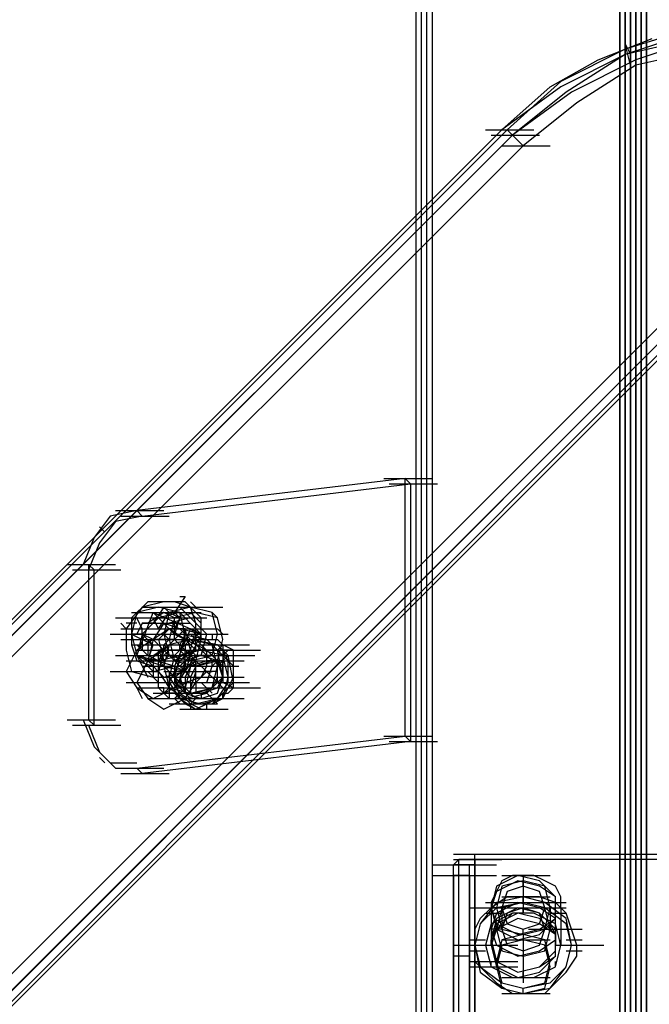
# Model space of a CAD drawing. Units: millimetres. Extents: x -2947 to 3049, y 61 to 5694.
# Drawn here: x -87 to 30, y 4370 to 4552 of the extents above; entities that cross this region are included whole.
import ezdxf

# ---------------------------------------------------------------- set-up
doc = ezdxf.new("R2010")
doc.units = ezdxf.units.MM
doc.header["$LTSCALE"] = 700
doc.layers.add('HAGS DIM', color=7, linetype='Continuous')
doc.layers.add('HAGS-PLAN', color=2, linetype='Continuous')
doc.styles.add('HAGS-DIM', font='txt.shx', dxfattribs={"height": 200})
doc.dimstyles.new('HAGS-DIM2', dxfattribs={"dimtxt": 200, "dimasz": 250, "dimexe": 200, "dimexo": 500, "dimgap": 50, "dimtad": 0, "dimdec": 1, "dimlfac": 0.001, "dimzin": 0, "dimdsep": 46, "dimtxsty": 'HAGS-DIM', "dimblk1": 'CLOSED', "dimblk2": 'CLOSED', "dimsah": 1, "dimcen": 2.5, "dimse1": 1, "dimse2": 1, "dimclrd": 2, "dimclre": 2, "dimclrt": 7, "dimadec": 0, "dimazin": 0, "dimtfac": 1, "dimtdec": 1, "dimtix": 1, "dimtmove": 0, "dimatfit": 3, "dimldrblk": 'CLOSED', "dimfxl": 1, "dimtolj": 1, "dimtzin": 0, "dimarcsym": 0})

# ---------------------------------------------------------------- blocks, each defined once
blk = doc.blocks.new('_CLOSED')
at = {"color": 0, "linetype": 'ByBlock'}
for p, q in [((-1, 0.16667), (0, 0)), ((-1, 0.16667), (-1, -0.16667)), ((0, 0), (-1, -0.16667)), ((0, 0), (-1, 0))]:
    blk.add_line(p, q, dxfattribs=at)
blk = doc.blocks.new('*D4')
at = {"layer": 'Defpoints', "color": 0, "transparency": 16777216}
for p in [(67.79, 5287.88), (-2947, 3048.02), (-2581.06, 2676.79)]:
    blk.add_point(p, dxfattribs=at)
at = {"layer": 'HAGS DIM', "color": 2, "lineweight": -2, "transparency": 16777216}
for p, q in [((-476.18, 5483.61), (-1598.53, 4377.26)), ((-2768.95, 3223.52), (-1954.62, 4026.25))]:
    blk.add_line(p, q, dxfattribs=at)
at = {"layer": 'HAGS DIM', "color": 2, "lineweight": -2, "transparency": 16777216, "xscale": 250, "yscale": 250, "zscale": 250}
for p, rotation in [((-298.14, 5659.11), 44.58864592338624), ((-2947, 3048.02), 224.5886459233862)]:
    blk.add_blockref('_CLOSED', p, dxfattribs=dict(at, rotation=rotation))
at = {"layer": 'HAGS DIM', "color": 7, "transparency": 16777216, "insert": (-1776.57, 4201.75), "char_height": 200, "attachment_point": 5, "rotation": 44.5886, "style": 'HAGS-DIM'}
blk.add_mtext('\\A1;3.7', dxfattribs=at)
blk = doc.blocks.new('*D5')
at = {"layer": 'Defpoints', "color": 0, "transparency": 16777216}
for p in [(0.29, 5268.05), (3048.56, 3082.86), (2624.51, 2656.72)]:
    blk.add_point(p, dxfattribs=at)
at = {"layer": 'HAGS DIM', "color": 2, "lineweight": -2, "transparency": 16777216}
for p, q in [((601.55, 5517.86), (1465.48, 4658.17)), ((2871.35, 3259.2), (1819.9, 4305.49))]:
    blk.add_line(p, q, dxfattribs=at)
at = {"layer": 'HAGS DIM', "color": 2, "lineweight": -2, "transparency": 16777216, "xscale": 250, "yscale": 250, "zscale": 250}
for p, rotation in [((424.34, 5694.2), 135.1410421566279), ((3048.56, 3082.86), 315.1410421566279)]:
    blk.add_blockref('_CLOSED', p, dxfattribs=dict(at, rotation=rotation))
at = {"layer": 'HAGS DIM', "color": 7, "transparency": 16777216, "insert": (1642.69, 4481.83), "char_height": 200, "attachment_point": 5, "rotation": 315.141, "style": 'HAGS-DIM'}
blk.add_mtext('\\A1;3.7', dxfattribs=at)

msp = doc.modelspace()

# ---------------------------------------------------------------- linework, layer by layer
at = {"layer": 'HAGS-PLAN'}
for p, q in [((27.05, 5179.82), (27.05, 2717.19)), ((27.05, 2717.19), (27.05, 5179.82)), ((27.05, 5179.82), (27.05, 2717.19)), ((27.05, 5179.82), (27.05, 2717.19)), ((24.08, 2717.19), (24.08, 5177.84)), ((25.07, 5177.84), (25.07, 2717.19)), ((25.07, 2717.19), (25.07, 5177.84)), ((26.06, 5178.83), (26.06, 2717.19)), ((26.06, 2717.19), (26.06, 5178.83)), ((28.04, 5178.83), (28.04, 2717.19)), ((28.04, 2717.19), (28.04, 5178.83)), ((29.04, 5177.84), (29.04, 2717.19)), ((29.04, 5177.84), (29.04, 2717.19)), ((29.04, 2717.19), (29.04, 5177.84)), ((24.08, 5176.85), (24.08, 2717.19)), ((24.08, 5176.85), (24.08, 2717.19)), ((24.08, 5176.85), (24.08, 2717.19)), ((24.08, 5176.85), (24.08, 2717.19)), ((24.08, 5176.85), (24.08, 2717.19)), ((29.04, 5176.85), (29.04, 2717.19)), ((-11.61, 5144.13), (-11.61, 2717.19)), ((-11.61, 5143.14), (-11.61, 2717.19)), ((-11.61, 5143.14), (-11.61, 2717.19)), ((-11.61, 5143.14), (-11.61, 2717.19)), ((-10.62, 5144.13), (-10.62, 2717.19)), ((-10.62, 5144.13), (-10.62, 2717.19)), ((-10.62, 5144.13), (-10.62, 2717.19)), ((-10.62, 5144.13), (-10.62, 2717.19)), ((-13.59, 5141.16), (-13.59, 2717.19)), ((-13.59, 5141.16), (-13.59, 2717.19)), ((-12.6, 5142.15), (-12.6, 2717.19)), ((-12.6, 5142.15), (-12.6, 2717.19)), ((37.96, 4550.28), (25.07, 4546.32)), ((20.11, 4544.34), (30.03, 4548.3)), ((36.97, 4549.29), (25.07, 4545.33)), ((37.96, 4548.3), (25.07, 4545.33)), ((38.95, 4548.3), (27.05, 4544.34)), ((25.07, 4546.32), (13.17, 4540.37)), ((26.06, 4543.34), (25.07, 4547.31)), ((25.07, 4547.31), (26.06, 4545.33)), ((39.94, 4546.32), (27.05, 4543.34)), ((25.07, 4545.33), (13.17, 4539.38)), ((25.07, 4545.33), (14.17, 4538.39)), ((11.19, 4539.38), (20.11, 4544.34)), ((27.05, 4544.34), (15.16, 4538.39)), ((27.05, 4543.34), (16.15, 4536.4)), ((13.17, 4539.38), (2.27, 4531.45)), ((2.27, 4531.45), (11.19, 4539.38)), ((13.17, 4540.37), (3.26, 4531.45)), ((14.17, 4538.39), (4.25, 4530.46)), ((15.16, 4538.39), (4.25, 4530.46)), ((16.15, 4536.4), (6.23, 4528.47)), ((3.26, 4531.45), (-911.8, 3617.38)), ((-911.8, 3617.38), (3.26, 4531.45)), ((-911.8, 3617.38), (2.27, 4531.45)), ((4.25, 4530.46), (-910.81, 3616.39)), ((4.25, 4530.46), (-909.82, 3616.39)), ((-0.71, 4531.45), (8.22, 4531.45)), ((0.29, 4530.46), (9.21, 4530.46)), ((3.26, 4531.45), (4.25, 4530.46)), ((4.25, 4530.46), (3.26, 4531.45)), ((4.25, 4530.46), (6.23, 4528.47)), ((-908.82, 3614.41), (6.23, 4528.47)), ((2.27, 4528.47), (11.19, 4528.47)), ((-882.06, 3581.69), (33.99, 4497.74)), ((35.98, 4496.75), (-880.07, 3579.71)), ((35.98, 4496.75), (-880.07, 3580.7)), ((-879.08, 3578.72), (36.97, 4495.76)), ((-879.08, 3578.72), (36.97, 4494.77)), ((-879.08, 3578.72), (36.97, 4494.77)), ((-15.58, 4467.01), (-65.15, 4461.06)), ((-19.54, 4467.01), (-10.62, 4467.01)), ((-15.58, 4419.42), (-15.58, 4467.01)), ((-14.59, 4466.01), (-15.58, 4467.01)), ((-64.15, 4460.07), (-14.59, 4466.01)), ((-18.55, 4466.01), (-9.63, 4466.01)), ((-14.59, 4466.01), (-14.59, 4418.43)), ((-65.15, 4461.06), (-70.1, 4460.07)), ((-69.11, 4461.06), (-60.19, 4461.06)), ((-65.15, 4461.06), (-64.15, 4460.07)), ((-70.1, 4460.07), (-73.08, 4456.1)), ((-69.11, 4459.08), (-72.09, 4455.11)), ((-64.15, 4460.07), (-69.11, 4459.08)), ((-68.12, 4460.07), (-59.2, 4460.07)), ((-72.09, 4458.08), (-71.09, 4457.09)), ((-73.08, 4456.1), (-75.06, 4451.14)), ((-72.09, 4455.11), (-74.07, 4450.15)), ((-78.03, 4451.14), (-69.11, 4451.14)), ((-77.04, 4450.15), (-68.12, 4450.15)), ((-74.07, 4451.14), (-74.07, 4422.39)), ((-73.08, 4450.15), (-74.07, 4451.14)), ((-73.08, 4421.4), (-73.08, 4450.15)), ((-56.22, 4445.2), (-58.21, 4442.22)), ((-57.22, 4445.2), (-56.22, 4445.2)), ((-64.15, 4443.21), (-67.13, 4439.25)), ((-64.15, 4443.21), (-67.13, 4439.25)), ((-63.16, 4444.2), (-66.14, 4441.23)), ((-61.18, 4443.21), (-65.15, 4442.22)), ((-60.19, 4444.2), (-64.15, 4443.21)), ((-60.19, 4444.2), (-64.15, 4443.21)), ((-64.15, 4443.21), (-55.23, 4443.21)), ((-58.21, 4444.2), (-63.16, 4444.2)), ((-60.19, 4443.21), (-62.17, 4440.24)), ((-57.22, 4442.22), (-61.18, 4443.21)), ((-56.22, 4444.2), (-60.19, 4444.2)), ((-56.22, 4444.2), (-60.19, 4444.2)), ((-59.2, 4442.22), (-60.19, 4443.21)), ((-55.23, 4443.21), (-59.2, 4442.22)), ((-55.23, 4443.21), (-58.21, 4444.2)), ((-58.21, 4443.21), (-49.28, 4443.21)), ((-57.22, 4443.21), (-55.23, 4441.23)), ((-53.25, 4441.23), (-56.22, 4444.2)), ((-53.25, 4441.23), (-56.22, 4444.2)), ((-55.23, 4444.2), (-54.24, 4443.21)), ((-51.27, 4442.22), (-55.23, 4443.21)), ((-54.24, 4440.24), (-55.23, 4443.21)), ((-69.11, 4441.23), (-60.19, 4441.23)), ((-65.15, 4442.22), (-66.14, 4438.26)), ((-66.14, 4442.22), (-57.22, 4442.22)), ((-66.14, 4441.23), (-66.14, 4436.27)), ((-66.14, 4441.23), (-57.22, 4441.23)), ((-65.15, 4434.29), (-62.17, 4442.22)), ((-65.15, 4441.23), (-56.22, 4441.23)), ((-64.15, 4439.25), (-65.15, 4441.23)), ((-64.15, 4438.26), (-61.18, 4441.23)), ((-60.19, 4442.22), (-63.16, 4440.24)), ((-63.16, 4442.22), (-54.24, 4442.22)), ((-62.17, 4442.22), (-60.19, 4440.24)), ((-62.17, 4442.22), (-55.23, 4439.25)), ((-62.17, 4442.22), (-53.25, 4442.22)), ((-61.18, 4439.25), (-62.17, 4441.23)), ((-57.22, 4442.22), (-61.18, 4441.23)), ((-61.18, 4439.25), (-59.2, 4442.22)), ((-61.18, 4441.23), (-59.2, 4439.25)), ((-61.18, 4441.23), (-52.26, 4441.23)), ((-59.2, 4442.22), (-60.19, 4438.26)), ((-58.21, 4441.23), (-60.19, 4442.22)), ((-59.2, 4442.22), (-57.22, 4441.23)), ((-58.21, 4441.23), (-59.2, 4437.26)), ((-55.23, 4441.23), (-59.2, 4440.24)), ((-54.24, 4442.22), (-58.21, 4441.23)), ((-57.22, 4441.23), (-58.21, 4442.22)), ((-57.22, 4441.23), (-58.21, 4439.25)), ((-57.22, 4441.23), (-58.21, 4438.26)), ((-58.21, 4438.26), (-58.21, 4441.23)), ((-54.24, 4439.25), (-57.22, 4442.22)), ((-56.22, 4438.26), (-57.22, 4442.22)), ((-55.23, 4442.22), (-53.25, 4440.24)), ((-52.26, 4438.26), (-55.23, 4441.23)), ((-50.28, 4441.23), (-54.24, 4442.22)), ((-53.25, 4437.26), (-53.25, 4441.23)), ((-53.25, 4437.26), (-53.25, 4441.23)), ((-50.28, 4438.26), (-51.27, 4442.22)), ((-51.27, 4442.22), (-50.28, 4441.23)), ((-49.28, 4437.26), (-50.28, 4441.23)), ((-68.12, 4440.24), (-67.13, 4439.25)), ((-68.12, 4439.25), (-59.2, 4439.25)), ((-65.15, 4440.24), (-67.13, 4440.24)), ((-67.13, 4439.25), (-67.13, 4435.28)), ((-67.13, 4439.25), (-67.13, 4435.28)), ((-64.15, 4440.24), (-65.15, 4438.26)), ((-65.15, 4439.25), (-56.22, 4439.25)), ((-62.17, 4440.24), (-64.15, 4440.24)), ((-64.15, 4440.24), (-55.23, 4440.24)), ((-64.15, 4438.26), (-64.15, 4439.25)), ((-64.15, 4439.25), (-61.18, 4439.25)), ((-63.16, 4439.25), (-54.24, 4439.25)), ((-63.16, 4439.25), (-54.24, 4439.25)), ((-60.19, 4440.24), (-62.17, 4437.26)), ((-59.2, 4439.25), (-62.17, 4437.26)), ((-59.2, 4439.25), (-61.18, 4437.26)), ((-61.18, 4439.25), (-52.26, 4439.25)), ((-57.22, 4439.25), (-60.19, 4440.24)), ((-56.22, 4437.26), (-59.2, 4439.25)), ((-56.22, 4439.25), (-59.2, 4439.25)), ((-58.21, 4438.26), (-59.2, 4439.25)), ((-59.2, 4439.25), (-50.28, 4439.25)), ((-59.2, 4439.25), (-50.28, 4439.25)), ((-55.23, 4439.25), (-58.21, 4432.31)), ((-53.25, 4438.26), (-57.22, 4439.25)), ((-51.27, 4433.3), (-57.22, 4439.25)), ((-57.22, 4438.26), (-56.22, 4439.25)), ((-55.23, 4435.28), (-56.22, 4439.25)), ((-56.22, 4439.25), (-55.23, 4439.25)), ((-55.23, 4435.28), (-54.24, 4439.25)), ((-53.25, 4438.26), (-55.23, 4439.25)), ((-54.24, 4438.26), (-55.23, 4439.25)), ((-55.23, 4439.25), (-54.24, 4439.25)), ((-54.24, 4440.24), (-52.26, 4438.26)), ((-54.24, 4435.28), (-54.24, 4440.24)), ((-54.24, 4439.25), (-53.25, 4438.26)), ((-50.28, 4439.25), (-49.28, 4438.26)), ((-70.1, 4438.26), (-61.18, 4438.26)), ((-68.12, 4438.26), (-59.2, 4438.26)), ((-68.12, 4438.26), (-59.2, 4438.26)), ((-68.12, 4437.26), (-59.2, 4437.26)), ((-66.14, 4438.26), (-64.15, 4437.26)), ((-64.15, 4438.26), (-66.14, 4438.26)), ((-66.14, 4438.26), (-65.15, 4434.29)), ((-66.14, 4437.26), (-57.22, 4437.26)), ((-66.14, 4437.26), (-57.22, 4437.26)), ((-64.15, 4438.26), (-65.15, 4434.29)), ((-62.17, 4437.26), (-65.15, 4435.28)), ((-62.17, 4437.26), (-64.15, 4438.26)), ((-62.17, 4436.27), (-64.15, 4438.26)), ((-64.15, 4438.26), (-64.15, 4435.28)), ((-62.17, 4436.27), (-64.15, 4437.26)), ((-62.17, 4437.26), (-63.16, 4433.3)), ((-63.16, 4437.26), (-63.16, 4434.29)), ((-62.17, 4437.26), (-63.16, 4433.3)), ((-62.17, 4438.26), (-53.25, 4438.26)), ((-58.21, 4437.26), (-62.17, 4437.26)), ((-56.22, 4431.32), (-62.17, 4437.26)), ((-61.18, 4437.26), (-60.19, 4433.3)), ((-60.19, 4438.26), (-59.2, 4434.29)), ((-60.19, 4438.26), (-59.2, 4437.26)), ((-60.19, 4438.26), (-51.27, 4438.26)), ((-57.22, 4438.26), (-60.19, 4435.28)), ((-60.19, 4437.26), (-51.27, 4437.26)), ((-60.19, 4437.26), (-51.27, 4437.26)), ((-60.19, 4436.27), (-59.2, 4437.26)), ((-59.2, 4437.26), (-58.21, 4433.3)), ((-59.2, 4437.26), (-58.21, 4437.26)), ((-55.23, 4437.26), (-59.2, 4436.27)), ((-58.21, 4438.26), (-56.22, 4437.26)), ((-58.21, 4437.26), (-58.21, 4438.26)), ((-58.21, 4438.26), (-57.22, 4438.26)), ((-58.21, 4438.26), (-49.28, 4438.26)), ((-56.22, 4435.28), (-58.21, 4437.26)), ((-55.23, 4437.26), (-58.21, 4434.29)), ((-58.21, 4437.26), (-57.22, 4437.26)), ((-56.22, 4438.26), (-57.22, 4436.27)), ((-57.22, 4434.29), (-56.22, 4438.26)), ((-57.22, 4438.26), (-48.29, 4438.26)), ((-52.26, 4437.26), (-57.22, 4438.26)), ((-56.22, 4437.26), (-57.22, 4435.28)), ((-56.22, 4437.26), (-56.22, 4438.26)), ((-56.22, 4437.26), (-54.24, 4435.28)), ((-56.22, 4437.26), (-54.24, 4435.28)), ((-52.26, 4435.28), (-56.22, 4437.26)), ((-53.25, 4438.26), (-55.23, 4434.29)), ((-49.28, 4432.31), (-55.23, 4438.26)), ((-54.24, 4437.26), (-55.23, 4436.27)), ((-51.27, 4436.27), (-55.23, 4437.26)), ((-50.28, 4436.27), (-55.23, 4437.26)), ((-53.25, 4437.26), (-54.24, 4438.26)), ((-54.24, 4438.26), (-54.24, 4437.26)), ((-54.24, 4433.3), (-53.25, 4437.26)), ((-54.24, 4433.3), (-53.25, 4437.26)), ((-53.25, 4434.29), (-52.26, 4438.26)), ((-53.25, 4438.26), (-52.26, 4438.26)), ((-52.26, 4437.26), (-53.25, 4437.26)), ((-52.26, 4438.26), (-51.27, 4438.26)), ((-51.27, 4436.27), (-52.26, 4437.26)), ((-50.28, 4435.28), (-52.26, 4437.26)), ((-51.27, 4434.29), (-50.28, 4438.26)), ((-51.27, 4438.26), (-51.27, 4437.26)), ((-51.27, 4437.26), (-50.28, 4437.26)), ((-50.28, 4433.3), (-49.28, 4437.26)), ((-50.28, 4437.26), (-49.28, 4436.27)), ((-65.15, 4435.28), (-67.13, 4431.32)), ((-67.13, 4435.28), (-66.14, 4431.32)), ((-67.13, 4435.28), (-66.14, 4431.32)), ((-66.14, 4436.27), (-65.15, 4433.3)), ((-66.14, 4436.27), (-57.22, 4436.27)), ((-65.15, 4436.27), (-63.16, 4434.29)), ((-65.15, 4435.28), (-56.22, 4435.28)), ((-64.15, 4436.27), (-55.23, 4436.27)), ((-63.16, 4433.3), (-62.17, 4436.27)), ((-60.19, 4435.28), (-63.16, 4433.3)), ((-63.16, 4435.28), (-54.24, 4435.28)), ((-62.17, 4434.29), (-59.2, 4436.27)), ((-58.21, 4435.28), (-61.18, 4435.28)), ((-60.19, 4435.28), (-61.18, 4433.3)), ((-59.2, 4435.28), (-61.18, 4433.3)), ((-61.18, 4435.28), (-52.26, 4435.28)), ((-61.18, 4435.28), (-52.26, 4435.28)), ((-61.18, 4434.29), (-61.18, 4435.28)), ((-60.19, 4433.3), (-61.18, 4435.28)), ((-61.18, 4435.28), (-60.19, 4435.28)), ((-60.19, 4435.28), (-61.18, 4431.32)), ((-59.2, 4435.28), (-60.19, 4436.27)), ((-60.19, 4435.28), (-60.19, 4436.27)), ((-59.2, 4436.27), (-60.19, 4432.31)), ((-56.22, 4435.28), (-60.19, 4435.28)), ((-60.19, 4435.28), (-51.27, 4435.28)), ((-59.2, 4435.28), (-50.28, 4435.28)), ((-57.22, 4435.28), (-59.2, 4435.28)), ((-58.21, 4435.28), (-49.28, 4435.28)), ((-55.23, 4435.28), (-58.21, 4433.3)), ((-57.22, 4435.28), (-58.21, 4434.29)), ((-57.22, 4435.28), (-57.22, 4436.27)), ((-57.22, 4433.3), (-55.23, 4435.28)), ((-57.22, 4432.31), (-54.24, 4435.28)), ((-57.22, 4435.28), (-48.29, 4435.28)), ((-56.22, 4435.28), (-57.22, 4435.28)), ((-53.25, 4435.28), (-57.22, 4434.29)), ((-54.24, 4435.28), (-57.22, 4434.29)), ((-54.24, 4435.28), (-57.22, 4433.3)), ((-54.24, 4435.28), (-57.22, 4433.3)), ((-55.23, 4433.3), (-57.22, 4435.28)), ((-55.23, 4433.3), (-57.22, 4435.28)), ((-53.25, 4435.28), (-57.22, 4434.29)), ((-55.23, 4436.27), (-56.22, 4436.27)), ((-56.22, 4436.27), (-56.22, 4435.28)), ((-56.22, 4431.32), (-56.22, 4435.28)), ((-54.24, 4433.3), (-56.22, 4435.28)), ((-54.24, 4434.29), (-55.23, 4435.28)), ((-54.24, 4436.27), (-45.32, 4436.27)), ((-52.26, 4435.28), (-54.24, 4435.28)), ((-50.28, 4435.28), (-54.24, 4435.28)), ((-50.28, 4435.28), (-54.24, 4435.28)), ((-53.25, 4436.27), (-44.33, 4436.27)), ((-53.25, 4435.28), (-52.26, 4434.29)), ((-49.28, 4434.29), (-53.25, 4435.28)), ((-49.28, 4434.29), (-53.25, 4435.28)), ((-53.25, 4435.28), (-44.33, 4435.28)), ((-52.26, 4432.31), (-52.26, 4435.28)), ((-50.28, 4433.3), (-52.26, 4435.28)), ((-50.28, 4433.3), (-52.26, 4435.28)), ((-50.28, 4436.27), (-51.27, 4436.27)), ((-50.28, 4432.31), (-51.27, 4436.27)), ((-51.27, 4435.28), (-42.34, 4435.28)), ((-49.28, 4435.28), (-50.28, 4436.27)), ((-48.29, 4434.29), (-50.28, 4436.27)), ((-49.28, 4436.27), (-50.28, 4435.28)), ((-48.29, 4433.3), (-50.28, 4435.28)), ((-48.29, 4433.3), (-50.28, 4435.28)), ((-49.28, 4430.32), (-50.28, 4435.28)), ((-47.3, 4435.28), (-49.28, 4436.27)), ((-49.28, 4436.27), (-49.28, 4435.28)), ((-48.29, 4435.28), (-49.28, 4435.28)), ((-49.28, 4435.28), (-49.28, 4434.29)), ((-49.28, 4434.29), (-48.29, 4435.28)), ((-48.29, 4433.3), (-49.28, 4435.28)), ((-47.3, 4435.28), (-48.29, 4435.28)), ((-47.3, 4434.29), (-47.3, 4435.28)), ((-69.11, 4434.29), (-60.19, 4434.29)), ((-68.12, 4434.29), (-59.2, 4434.29)), ((-65.15, 4434.29), (-62.17, 4431.32)), ((-65.15, 4434.29), (-64.15, 4432.31)), ((-58.21, 4432.31), (-65.15, 4434.29)), ((-65.15, 4434.29), (-63.16, 4433.3)), ((-65.15, 4434.29), (-61.18, 4433.3)), ((-63.16, 4433.3), (-64.15, 4434.29)), ((-61.18, 4433.3), (-63.16, 4434.29)), ((-62.17, 4434.29), (-62.17, 4430.32)), ((-61.18, 4433.3), (-57.22, 4434.29)), ((-61.18, 4433.3), (-61.18, 4434.29)), ((-59.2, 4434.29), (-60.19, 4433.3)), ((-59.2, 4434.29), (-55.23, 4433.3)), ((-59.2, 4434.29), (-58.21, 4433.3)), ((-59.2, 4434.29), (-50.28, 4434.29)), ((-58.21, 4434.29), (-59.2, 4434.29)), ((-58.21, 4434.29), (-59.2, 4430.32)), ((-58.21, 4434.29), (-49.28, 4434.29)), ((-57.22, 4434.29), (-58.21, 4430.32)), ((-57.22, 4434.29), (-58.21, 4432.31)), ((-57.22, 4434.29), (-58.21, 4430.32)), ((-56.22, 4431.32), (-54.24, 4434.29)), ((-55.23, 4434.29), (-56.22, 4431.32)), ((-56.22, 4434.29), (-47.3, 4434.29)), ((-53.25, 4434.29), (-56.22, 4433.3)), ((-55.23, 4433.3), (-51.27, 4434.29)), ((-49.28, 4428.34), (-55.23, 4434.29)), ((-54.24, 4434.29), (-55.23, 4433.3)), ((-52.26, 4434.29), (-54.24, 4434.29)), ((-50.28, 4433.3), (-53.25, 4434.29)), ((-53.25, 4434.29), (-44.33, 4434.29)), ((-52.26, 4434.29), (-43.34, 4434.29)), ((-52.26, 4434.29), (-43.34, 4434.29)), ((-52.26, 4434.29), (-43.34, 4434.29)), ((-51.27, 4434.29), (-52.26, 4434.29)), ((-50.28, 4433.3), (-51.27, 4434.29)), ((-50.28, 4432.31), (-48.29, 4434.29)), ((-49.28, 4434.29), (-49.28, 4433.3)), ((-48.29, 4430.32), (-49.28, 4434.29)), ((-48.29, 4430.32), (-49.28, 4434.29)), ((-47.3, 4429.33), (-48.29, 4434.29)), ((-47.3, 4433.3), (-47.3, 4434.29)), ((-67.13, 4433.3), (-58.21, 4433.3)), ((-67.13, 4433.3), (-58.21, 4433.3)), ((-63.16, 4433.3), (-65.15, 4429.33)), ((-65.15, 4433.3), (-62.17, 4432.31)), ((-65.15, 4433.3), (-56.22, 4433.3)), ((-65.15, 4433.3), (-56.22, 4433.3)), ((-64.15, 4433.3), (-55.23, 4433.3)), ((-64.15, 4432.31), (-63.16, 4430.32)), ((-64.15, 4432.31), (-55.23, 4432.31)), ((-63.16, 4433.3), (-60.19, 4430.32)), ((-63.16, 4433.3), (-60.19, 4432.31)), ((-61.18, 4433.3), (-63.16, 4433.3)), ((-62.17, 4433.3), (-53.25, 4433.3)), ((-62.17, 4431.32), (-58.21, 4432.31)), ((-62.17, 4432.31), (-57.22, 4432.31)), ((-62.17, 4432.31), (-53.25, 4432.31)), ((-55.23, 4427.35), (-61.18, 4433.3)), ((-61.18, 4432.31), (-61.18, 4433.3)), ((-61.18, 4431.32), (-61.18, 4432.31)), ((-60.19, 4433.3), (-57.22, 4433.3)), ((-60.19, 4433.3), (-60.19, 4432.31)), ((-60.19, 4433.3), (-51.27, 4433.3)), ((-60.19, 4432.31), (-56.22, 4431.32)), ((-54.24, 4426.36), (-60.19, 4432.31)), ((-60.19, 4432.31), (-59.2, 4431.32)), ((-60.19, 4432.31), (-59.2, 4428.34)), ((-59.2, 4433.3), (-50.28, 4433.3)), ((-57.22, 4433.3), (-59.2, 4429.33)), ((-57.22, 4433.3), (-59.2, 4429.33)), ((-59.2, 4433.3), (-50.28, 4433.3)), ((-59.2, 4433.3), (-50.28, 4433.3)), ((-58.21, 4433.3), (-54.24, 4432.31)), ((-58.21, 4433.3), (-56.22, 4431.32)), ((-58.21, 4430.32), (-54.24, 4433.3)), ((-58.21, 4430.32), (-54.24, 4433.3)), ((-58.21, 4432.31), (-49.28, 4432.31)), ((-58.21, 4432.31), (-56.22, 4431.32)), ((-58.21, 4432.31), (-58.21, 4429.33)), ((-56.22, 4433.3), (-57.22, 4430.32)), ((-56.22, 4432.31), (-57.22, 4430.32)), ((-56.22, 4433.3), (-55.23, 4433.3)), ((-55.23, 4433.3), (-56.22, 4433.3)), ((-55.23, 4433.3), (-56.22, 4433.3)), ((-56.22, 4433.3), (-56.22, 4432.31)), ((-55.23, 4432.31), (-56.22, 4428.34)), ((-55.23, 4432.31), (-56.22, 4430.32)), ((-55.23, 4432.31), (-56.22, 4428.34)), ((-55.23, 4433.3), (-54.24, 4432.31)), ((-52.26, 4433.3), (-55.23, 4432.31)), ((-54.24, 4432.31), (-55.23, 4430.32)), ((-55.23, 4432.31), (-46.31, 4432.31)), ((-55.23, 4432.31), (-46.31, 4432.31)), ((-54.24, 4432.31), (-50.28, 4433.3)), ((-54.24, 4429.33), (-54.24, 4433.3)), ((-51.27, 4433.3), (-54.24, 4432.31)), ((-54.24, 4433.3), (-45.32, 4433.3)), ((-54.24, 4433.3), (-45.32, 4433.3)), ((-53.25, 4430.32), (-52.26, 4432.31)), ((-50.28, 4433.3), (-52.26, 4433.3)), ((-52.26, 4429.33), (-51.27, 4432.31)), ((-52.26, 4429.33), (-51.27, 4432.31)), ((-49.28, 4433.3), (-51.27, 4433.3)), ((-51.27, 4432.31), (-51.27, 4433.3)), ((-51.27, 4432.31), (-50.28, 4433.3)), ((-51.27, 4432.31), (-50.28, 4433.3)), ((-51.27, 4428.34), (-50.28, 4432.31)), ((-51.27, 4428.34), (-50.28, 4432.31)), ((-51.27, 4428.34), (-50.28, 4432.31)), ((-50.28, 4430.32), (-50.28, 4433.3)), ((-49.28, 4430.32), (-50.28, 4433.3)), ((-49.28, 4430.32), (-49.28, 4433.3)), ((-49.28, 4433.3), (-49.28, 4432.31)), ((-49.28, 4432.31), (-49.28, 4431.32)), ((-48.29, 4429.33), (-48.29, 4433.3)), ((-48.29, 4429.33), (-48.29, 4433.3)), ((-47.3, 4432.31), (-48.29, 4433.3)), ((-47.3, 4432.31), (-47.3, 4433.3)), ((-47.3, 4431.32), (-47.3, 4432.31)), ((-47.3, 4430.32), (-47.3, 4432.31)), ((-70.1, 4431.32), (-61.18, 4431.32)), ((-67.13, 4431.32), (-65.15, 4428.34)), ((-66.14, 4431.32), (-62.17, 4430.32)), ((-66.14, 4431.32), (-62.17, 4430.32)), ((-63.16, 4431.32), (-61.18, 4429.33)), ((-62.17, 4430.32), (-58.21, 4430.32)), ((-62.17, 4430.32), (-58.21, 4430.32)), ((-62.17, 4430.32), (-53.25, 4430.32)), ((-61.18, 4430.32), (-61.18, 4431.32)), ((-61.18, 4431.32), (-59.2, 4428.34)), ((-61.18, 4429.33), (-61.18, 4430.32)), ((-60.19, 4430.32), (-56.22, 4431.32)), ((-60.19, 4431.32), (-51.27, 4431.32)), ((-60.19, 4431.32), (-51.27, 4431.32)), ((-60.19, 4431.32), (-51.27, 4431.32)), ((-60.19, 4431.32), (-51.27, 4431.32)), ((-59.2, 4431.32), (-59.2, 4430.32)), ((-59.2, 4430.32), (-50.28, 4430.32)), ((-59.2, 4430.32), (-59.2, 4429.33)), ((-59.2, 4430.32), (-57.22, 4427.35)), ((-58.21, 4428.34), (-56.22, 4431.32)), ((-58.21, 4430.32), (-57.22, 4426.36)), ((-57.22, 4428.34), (-58.21, 4430.32)), ((-58.21, 4430.32), (-57.22, 4426.36)), ((-57.22, 4430.32), (-56.22, 4427.35)), ((-57.22, 4430.32), (-57.22, 4429.33)), ((-55.23, 4430.32), (-56.22, 4431.32)), ((-56.22, 4429.33), (-53.25, 4430.32)), ((-56.22, 4430.32), (-56.22, 4427.35)), ((-54.24, 4431.32), (-55.23, 4428.34)), ((-54.24, 4431.32), (-55.23, 4428.34)), ((-55.23, 4430.32), (-55.23, 4427.35)), ((-52.26, 4431.32), (-54.24, 4429.33)), ((-54.24, 4430.32), (-45.32, 4430.32)), ((-50.28, 4431.32), (-52.26, 4431.32)), ((-52.26, 4427.35), (-49.28, 4430.32)), ((-51.27, 4428.34), (-50.28, 4430.32)), ((-50.28, 4429.33), (-50.28, 4431.32)), ((-50.28, 4428.34), (-49.28, 4430.32)), ((-50.28, 4427.35), (-49.28, 4430.32)), ((-49.28, 4431.32), (-49.28, 4430.32)), ((-49.28, 4430.32), (-49.28, 4429.33)), ((-49.28, 4426.36), (-48.29, 4430.32)), ((-49.28, 4426.36), (-48.29, 4430.32)), ((-48.29, 4428.34), (-47.3, 4430.32)), ((-47.3, 4430.32), (-47.3, 4431.32)), ((-47.3, 4429.33), (-47.3, 4430.32)), ((-67.13, 4429.33), (-58.21, 4429.33)), ((-65.15, 4429.33), (-63.16, 4426.36)), ((-65.15, 4428.34), (-62.17, 4426.36)), ((-65.15, 4428.34), (-64.15, 4426.36)), ((-65.15, 4428.34), (-64.15, 4426.36)), ((-65.15, 4428.34), (-56.22, 4428.34)), ((-62.17, 4426.36), (-58.21, 4428.34)), ((-61.18, 4428.34), (-61.18, 4429.33)), ((-60.19, 4428.34), (-61.18, 4428.34)), ((-59.2, 4426.36), (-61.18, 4428.34)), ((-61.18, 4428.34), (-52.26, 4428.34)), ((-60.19, 4429.33), (-51.27, 4429.33)), ((-60.19, 4429.33), (-51.27, 4429.33)), ((-60.19, 4427.35), (-60.19, 4428.34)), ((-60.19, 4427.35), (-59.2, 4428.34)), ((-59.2, 4428.34), (-60.19, 4427.35)), ((-59.2, 4429.33), (-59.2, 4428.34)), ((-59.2, 4429.33), (-57.22, 4426.36)), ((-59.2, 4429.33), (-57.22, 4426.36)), ((-59.2, 4428.34), (-59.2, 4427.35)), ((-59.2, 4428.34), (-55.23, 4427.35)), ((-59.2, 4428.34), (-56.22, 4426.36)), ((-58.21, 4429.33), (-56.22, 4429.33)), ((-56.22, 4427.35), (-58.21, 4429.33)), ((-58.21, 4426.36), (-56.22, 4428.34)), ((-56.22, 4429.33), (-57.22, 4428.34)), ((-56.22, 4429.33), (-57.22, 4428.34)), ((-57.22, 4429.33), (-57.22, 4428.34)), ((-57.22, 4428.34), (-55.23, 4426.36)), ((-56.22, 4428.34), (-57.22, 4428.34)), ((-57.22, 4428.34), (-56.22, 4427.35)), ((-56.22, 4426.36), (-54.24, 4429.33)), ((-55.23, 4427.35), (-51.27, 4428.34)), ((-55.23, 4428.34), (-46.31, 4428.34)), ((-55.23, 4428.34), (-46.31, 4428.34)), ((-55.23, 4428.34), (-46.31, 4428.34)), ((-55.23, 4428.34), (-46.31, 4428.34)), ((-54.24, 4429.33), (-54.24, 4427.35)), ((-54.24, 4427.35), (-51.27, 4428.34)), ((-51.27, 4427.35), (-53.25, 4429.33)), ((-53.25, 4429.33), (-44.33, 4429.33)), ((-53.25, 4427.35), (-50.28, 4428.34)), ((-53.25, 4428.34), (-44.33, 4428.34)), ((-52.26, 4427.35), (-50.28, 4429.33)), ((-51.27, 4428.34), (-52.26, 4427.35)), ((-52.26, 4428.34), (-52.26, 4427.35)), ((-50.28, 4429.33), (-51.27, 4428.34)), ((-51.27, 4428.34), (-42.34, 4428.34)), ((-49.28, 4429.33), (-50.28, 4429.33)), ((-50.28, 4426.36), (-48.29, 4429.33)), ((-50.28, 4426.36), (-48.29, 4429.33)), ((-50.28, 4426.36), (-47.3, 4429.33)), ((-47.3, 4428.34), (-49.28, 4429.33)), ((-49.28, 4426.36), (-48.29, 4428.34)), ((-48.29, 4427.35), (-47.3, 4428.34)), ((-47.3, 4428.34), (-47.3, 4429.33)), ((-63.16, 4426.36), (-60.19, 4424.38)), ((-63.16, 4426.36), (-54.24, 4426.36)), ((-62.17, 4427.35), (-53.25, 4427.35)), ((-59.2, 4427.35), (-60.19, 4427.35)), ((-60.19, 4424.38), (-56.22, 4426.36)), ((-58.21, 4427.35), (-59.2, 4427.35)), ((-59.2, 4427.35), (-59.2, 4426.36)), ((-59.2, 4426.36), (-58.21, 4426.36)), ((-57.22, 4426.36), (-58.21, 4427.35)), ((-58.21, 4426.36), (-57.22, 4425.37)), ((-57.22, 4426.36), (-58.21, 4426.36)), ((-57.22, 4427.35), (-54.24, 4425.37)), ((-56.22, 4426.36), (-57.22, 4426.36)), ((-57.22, 4426.36), (-53.25, 4425.37)), ((-57.22, 4426.36), (-54.24, 4424.38)), ((-57.22, 4426.36), (-54.24, 4424.38)), ((-57.22, 4426.36), (-53.25, 4425.37)), ((-57.22, 4426.36), (-56.22, 4425.37)), ((-56.22, 4427.35), (-54.24, 4427.35)), ((-56.22, 4426.36), (-52.26, 4427.35)), ((-56.22, 4427.35), (-53.25, 4426.36)), ((-55.23, 4425.37), (-56.22, 4426.36)), ((-55.23, 4427.35), (-53.25, 4427.35)), ((-54.24, 4426.36), (-55.23, 4425.37)), ((-54.24, 4427.35), (-52.26, 4427.35)), ((-53.25, 4426.36), (-54.24, 4426.36)), ((-53.25, 4426.36), (-54.24, 4426.36)), ((-54.24, 4424.38), (-50.28, 4426.36)), ((-54.24, 4424.38), (-50.28, 4426.36)), ((-54.24, 4425.37), (-50.28, 4426.36)), ((-54.24, 4426.36), (-45.32, 4426.36)), ((-52.26, 4427.35), (-53.25, 4427.35)), ((-53.25, 4427.35), (-53.25, 4426.36)), ((-53.25, 4426.36), (-50.28, 4427.35)), ((-53.25, 4425.37), (-49.28, 4426.36)), ((-53.25, 4425.37), (-49.28, 4426.36)), ((-50.28, 4425.37), (-52.26, 4427.35)), ((-51.27, 4425.37), (-50.28, 4426.36)), ((-50.28, 4426.36), (-51.27, 4426.36)), ((-51.27, 4425.37), (-49.28, 4426.36)), ((-50.28, 4426.36), (-49.28, 4426.36)), ((-49.28, 4426.36), (-49.28, 4427.35)), ((-49.28, 4427.35), (-48.29, 4427.35)), ((-59.2, 4425.37), (-50.28, 4425.37)), ((-57.22, 4425.37), (-56.22, 4425.37)), ((-57.22, 4424.38), (-48.29, 4424.38)), ((-56.22, 4425.37), (-55.23, 4425.37)), ((-56.22, 4425.37), (-54.24, 4424.38)), ((-53.25, 4424.38), (-55.23, 4425.37)), ((-55.23, 4425.37), (-55.23, 4424.38)), ((-55.23, 4424.38), (-54.24, 4424.38)), ((-54.24, 4424.38), (-52.26, 4425.37)), ((-54.24, 4424.38), (-53.25, 4424.38)), ((-53.25, 4424.38), (-52.26, 4424.38)), ((-52.26, 4424.38), (-52.26, 4425.37)), ((-52.26, 4425.37), (-51.27, 4425.37)), ((-52.26, 4425.37), (-51.27, 4425.37)), ((-78.03, 4422.39), (-69.11, 4422.39)), ((-77.04, 4421.4), (-68.12, 4421.4)), ((-75.06, 4422.39), (-73.08, 4417.44)), ((-74.07, 4422.39), (-73.08, 4421.4)), ((-74.07, 4421.4), (-72.09, 4416.45)), ((-65.15, 4413.47), (-15.58, 4419.42)), ((-19.54, 4419.42), (-10.62, 4419.42)), ((-14.59, 4418.43), (-15.58, 4419.42)), ((-73.08, 4417.44), (-70.1, 4414.46)), ((-14.59, 4418.43), (-64.15, 4412.48)), ((-18.55, 4418.43), (-9.63, 4418.43)), ((-72.09, 4416.45), (-69.11, 4413.47)), ((-72.09, 4416.45), (-71.09, 4415.45)), ((-72.09, 4415.45), (-71.09, 4414.46)), ((-70.1, 4414.46), (-65.15, 4414.46)), ((-69.11, 4413.47), (-64.15, 4413.47)), ((-69.11, 4413.47), (-60.19, 4413.47)), ((-64.15, 4412.48), (-65.15, 4413.47)), ((-68.12, 4412.48), (-59.2, 4412.48)), ((-6.65, 4397.61), (2.27, 4397.61)), ((-2.69, 4396.62), (-2.69, 4397.61)), ((-2.69, 4397.61), (55.8, 4397.61)), ((-2.69, 4350.02), (-2.69, 4397.61)), ((-10.62, 4395.63), (-1.7, 4395.63)), ((-7.65, 4395.63), (1.28, 4395.63)), ((-5.66, 4396.62), (-6.65, 4395.63)), ((-6.65, 4396.62), (2.27, 4396.62)), ((-3.68, 4395.63), (-6.65, 4395.63)), ((-6.65, 4393.64), (-6.65, 4395.63)), ((-6.65, 4348.04), (-6.65, 4395.63)), ((-2.69, 4396.62), (-5.66, 4396.62)), ((-5.66, 4349.03), (-5.66, 4396.62)), ((-2.69, 4395.63), (-3.68, 4395.63)), ((-3.68, 4348.04), (-3.68, 4395.63)), ((-3.68, 4393.64), (-3.68, 4395.63)), ((-3.68, 4348.04), (-3.68, 4395.63)), ((55.8, 4396.62), (-2.69, 4396.62)), ((-2.69, 4396.62), (-2.69, 4349.03)), ((-10.62, 4393.64), (-1.7, 4393.64)), ((-7.65, 4393.64), (1.28, 4393.64)), ((-3.68, 4393.64), (-6.65, 4393.64)), ((-6.65, 4393.64), (-6.65, 4389.68)), ((-3.68, 4393.64), (-3.68, 4389.68)), ((5.24, 4393.64), (1.28, 4391.66)), ((5.24, 4393.64), (1.28, 4391.66)), ((2.27, 4393.64), (11.19, 4393.64)), ((4.25, 4393.64), (2.27, 4392.65)), ((6.23, 4393.64), (4.25, 4393.64)), ((9.21, 4392.65), (5.24, 4393.64)), ((9.21, 4392.65), (5.24, 4393.64)), ((6.23, 4393.64), (6.23, 4387.69)), ((8.22, 4393.64), (6.23, 4393.64)), ((10.2, 4392.65), (8.22, 4393.64)), ((1.28, 4391.66), (0.29, 4387.69)), ((1.28, 4391.66), (0.29, 4387.69)), ((5.24, 4392.65), (1.28, 4390.67)), ((2.27, 4392.65), (1.28, 4390.67)), ((2.27, 4391.66), (1.28, 4387.69)), ((6.23, 4392.65), (2.27, 4391.66)), ((6.23, 4391.66), (3.26, 4390.67)), ((9.21, 4391.66), (5.24, 4392.65)), ((10.2, 4391.66), (6.23, 4392.65)), ((6.23, 4391.66), (6.23, 4392.65)), ((9.21, 4390.67), (6.23, 4391.66)), ((6.23, 4391.66), (6.23, 4388.69)), ((12.18, 4389.68), (9.21, 4392.65)), ((12.18, 4389.68), (9.21, 4392.65)), ((12.18, 4389.68), (9.21, 4391.66)), ((12.18, 4391.66), (10.2, 4392.65)), ((11.19, 4387.69), (10.2, 4391.66)), ((13.17, 4389.68), (12.18, 4391.66)), ((1.28, 4390.67), (0.29, 4387.69)), ((1.28, 4390.67), (0.29, 4388.69)), ((3.26, 4390.67), (2.27, 4387.69)), ((10.2, 4387.69), (9.21, 4390.67)), ((-6.65, 4389.68), (-6.65, 4382.74)), ((-3.68, 4389.68), (-3.68, 4382.74)), ((1.28, 4388.69), (-1.7, 4384.72)), ((1.28, 4388.69), (-1.7, 4384.72)), ((-0.71, 4388.69), (2.27, 4388.69)), ((3.26, 4389.68), (0.29, 4387.69)), ((0.29, 4388.69), (0.29, 4387.69)), ((6.23, 4389.68), (1.28, 4388.69)), ((6.23, 4389.68), (1.28, 4388.69)), ((6.23, 4388.69), (1.28, 4387.69)), ((6.23, 4388.69), (1.28, 4387.69)), ((5.24, 4388.69), (1.28, 4386.7)), ((6.23, 4388.69), (1.28, 4387.69)), ((6.23, 4388.69), (1.28, 4387.69)), ((2.27, 4389.68), (11.19, 4389.68)), ((2.27, 4389.68), (11.19, 4389.68)), ((6.23, 4388.69), (2.27, 4387.69)), ((2.27, 4388.69), (11.19, 4388.69)), ((6.23, 4389.68), (3.26, 4389.68)), ((9.21, 4387.69), (5.24, 4388.69)), ((10.2, 4388.69), (6.23, 4389.68)), ((10.2, 4388.69), (6.23, 4389.68)), ((6.23, 4388.69), (6.23, 4389.68)), ((6.23, 4389.68), (6.23, 4386.7)), ((9.21, 4389.68), (6.23, 4389.68)), ((10.2, 4387.69), (6.23, 4388.69)), ((10.2, 4387.69), (6.23, 4388.69)), ((10.2, 4387.69), (6.23, 4388.69)), ((10.2, 4387.69), (6.23, 4388.69)), ((10.2, 4387.69), (6.23, 4388.69)), ((12.18, 4388.69), (9.21, 4389.68)), ((14.17, 4385.71), (10.2, 4388.69)), ((14.17, 4385.71), (10.2, 4388.69)), ((11.19, 4388.69), (14.17, 4388.69)), ((12.18, 4385.71), (12.18, 4389.68)), ((12.18, 4385.71), (12.18, 4389.68)), ((12.18, 4385.71), (12.18, 4389.68)), ((14.17, 4386.7), (12.18, 4388.69)), ((13.17, 4387.69), (13.17, 4389.68)), ((-3.68, 4387.69), (5.24, 4387.69)), ((1.28, 4387.69), (-1.7, 4384.72)), ((1.28, 4387.69), (-1.7, 4384.72)), ((1.28, 4387.69), (-1.7, 4384.72)), ((1.28, 4387.69), (-1.7, 4384.72)), ((-1.7, 4387.69), (7.23, 4387.69)), ((0.29, 4387.69), (-1.7, 4385.71)), ((-0.71, 4387.69), (2.27, 4387.69)), ((-0.71, 4386.7), (2.27, 4386.7)), ((0.29, 4387.69), (1.28, 4383.73)), ((0.29, 4387.69), (1.28, 4384.72)), ((0.29, 4387.69), (0.29, 4380.75)), ((0.29, 4387.69), (1.28, 4383.73)), ((2.27, 4387.69), (0.29, 4387.69)), ((0.29, 4387.69), (0.29, 4380.75)), ((4.25, 4386.7), (0.29, 4384.72)), ((1.28, 4386.7), (0.29, 4383.73)), ((5.24, 4387.69), (1.28, 4385.71)), ((1.28, 4387.69), (2.27, 4383.73)), ((2.27, 4387.69), (1.28, 4383.73)), ((5.24, 4386.7), (1.28, 4384.72)), ((5.24, 4386.7), (1.28, 4384.72)), ((5.24, 4386.7), (1.28, 4384.72)), ((2.27, 4387.69), (11.19, 4387.69)), ((2.27, 4387.69), (11.19, 4387.69)), ((2.27, 4387.69), (11.19, 4387.69)), ((2.27, 4387.69), (3.26, 4384.72)), ((2.27, 4387.69), (2.27, 4383.73)), ((2.27, 4387.69), (2.27, 4383.73)), ((3.26, 4386.7), (2.27, 4383.73)), ((6.23, 4387.69), (3.26, 4386.7)), ((4.25, 4386.7), (3.26, 4385.71)), ((8.22, 4386.7), (4.25, 4386.7)), ((6.23, 4386.7), (4.25, 4386.7)), ((9.21, 4386.7), (5.24, 4387.69)), ((9.21, 4385.71), (5.24, 4386.7)), ((9.21, 4385.71), (5.24, 4386.7)), ((9.21, 4385.71), (5.24, 4386.7)), ((9.21, 4386.7), (6.23, 4387.69)), ((6.23, 4386.7), (6.23, 4387.69)), ((8.22, 4386.7), (6.23, 4386.7)), ((12.18, 4384.72), (8.22, 4386.7)), ((10.2, 4385.71), (8.22, 4386.7)), ((9.21, 4384.72), (10.2, 4387.69)), ((12.18, 4385.71), (9.21, 4387.69)), ((12.18, 4383.73), (9.21, 4386.7)), ((10.2, 4383.73), (9.21, 4386.7)), ((14.17, 4384.72), (10.2, 4387.69)), ((14.17, 4384.72), (10.2, 4387.69)), ((10.2, 4383.73), (11.19, 4387.69)), ((11.19, 4383.73), (10.2, 4387.69)), ((14.17, 4384.72), (10.2, 4387.69)), ((14.17, 4384.72), (10.2, 4387.69)), ((11.19, 4387.69), (11.19, 4383.73)), ((11.19, 4387.69), (14.17, 4387.69)), ((11.19, 4387.69), (12.18, 4387.69)), ((11.19, 4387.69), (11.19, 4383.73)), ((11.19, 4386.7), (14.17, 4386.7)), ((13.17, 4387.69), (13.17, 4380.75)), ((13.17, 4387.69), (13.17, 4380.75)), ((15.16, 4383.73), (14.17, 4386.7)), ((-1.7, 4385.71), (-2.69, 4383.73)), ((-1.7, 4384.72), (-2.69, 4380.75)), ((-1.7, 4384.72), (-2.69, 4380.75)), ((-1.7, 4384.72), (-2.69, 4380.75)), ((-1.7, 4384.72), (-2.69, 4380.75)), ((-1.7, 4384.72), (-2.69, 4380.75)), ((-1.7, 4384.72), (-2.69, 4380.75)), ((0.29, 4384.72), (-0.71, 4380.75)), ((1.28, 4385.71), (0.29, 4381.75)), ((1.28, 4384.72), (0.29, 4380.75)), ((1.28, 4384.72), (0.29, 4380.75)), ((1.28, 4384.72), (0.29, 4380.75)), ((5.24, 4385.71), (1.28, 4383.73)), ((3.26, 4385.71), (1.28, 4383.73)), ((1.28, 4384.72), (5.24, 4382.74)), ((3.26, 4384.72), (6.23, 4383.73)), ((9.21, 4384.72), (5.24, 4385.71)), ((6.23, 4383.73), (9.21, 4384.72)), ((12.18, 4382.74), (9.21, 4385.71)), ((9.21, 4382.74), (12.18, 4385.71)), ((12.18, 4382.74), (9.21, 4385.71)), ((9.21, 4383.73), (12.18, 4385.71)), ((9.21, 4382.74), (12.18, 4385.71)), ((12.18, 4382.74), (9.21, 4385.71)), ((12.18, 4382.74), (9.21, 4384.72)), ((11.19, 4384.72), (10.2, 4385.71)), ((12.18, 4382.74), (11.19, 4384.72)), ((12.18, 4381.75), (12.18, 4385.71)), ((13.17, 4380.75), (12.18, 4384.72)), ((15.16, 4380.75), (14.17, 4385.71)), ((15.16, 4380.75), (14.17, 4385.71)), ((15.16, 4380.75), (14.17, 4384.72)), ((15.16, 4380.75), (14.17, 4384.72)), ((15.16, 4380.75), (14.17, 4384.72)), ((15.16, 4380.75), (14.17, 4384.72)), ((-6.65, 4382.74), (-6.65, 4373.82)), ((-3.68, 4382.74), (-3.68, 4373.82)), ((-2.69, 4383.73), (-2.69, 4380.75)), ((0.29, 4383.73), (1.28, 4380.75)), ((1.28, 4383.73), (0.29, 4380.75)), ((0.29, 4383.73), (0.29, 4380.75)), ((2.27, 4383.73), (0.29, 4383.73)), ((0.29, 4383.73), (0.29, 4380.75)), ((1.28, 4383.73), (0.29, 4382.74)), ((0.29, 4382.74), (0.29, 4380.75)), ((1.28, 4383.73), (5.24, 4381.75)), ((1.28, 4383.73), (2.27, 4379.76)), ((1.28, 4383.73), (5.24, 4381.75)), ((2.27, 4383.73), (3.26, 4380.75)), ((2.27, 4383.73), (6.23, 4382.74)), ((6.23, 4382.74), (2.27, 4381.75)), ((5.24, 4382.74), (9.21, 4383.73)), ((5.24, 4381.75), (9.21, 4382.74)), ((5.24, 4381.75), (9.21, 4382.74)), ((6.23, 4382.74), (10.2, 4383.73)), ((6.23, 4382.74), (6.23, 4383.73)), ((6.23, 4382.74), (6.23, 4379.76)), ((6.23, 4382.74), (6.23, 4381.75)), ((10.2, 4381.75), (6.23, 4382.74)), ((7.23, 4383.73), (16.15, 4383.73)), ((8.22, 4383.73), (17.14, 4383.73)), ((9.21, 4380.75), (10.2, 4383.73)), ((10.2, 4379.76), (11.19, 4383.73)), ((11.19, 4383.73), (12.18, 4383.73)), ((12.18, 4379.76), (12.18, 4383.73)), ((12.18, 4383.73), (12.18, 4380.75)), ((12.18, 4383.73), (12.18, 4380.75)), ((12.18, 4378.77), (12.18, 4382.74)), ((12.18, 4378.77), (12.18, 4382.74)), ((12.18, 4378.77), (12.18, 4382.74)), ((12.18, 4378.77), (12.18, 4382.74)), ((12.18, 4380.75), (12.18, 4382.74)), ((16.15, 4380.75), (15.16, 4383.73)), ((-6.65, 4380.75), (2.27, 4380.75)), ((-6.65, 4380.75), (2.27, 4380.75)), ((-6.65, 4380.75), (2.27, 4380.75)), ((-6.65, 4380.75), (2.27, 4380.75)), ((-6.65, 4380.75), (2.27, 4380.75)), ((-4.67, 4380.75), (4.25, 4380.75)), ((-3.68, 4381.75), (-0.71, 4381.75)), ((-3.68, 4381.75), (-0.71, 4381.75)), ((-3.68, 4380.75), (-0.71, 4380.75)), ((-3.68, 4380.75), (-0.71, 4380.75)), ((-3.68, 4380.75), (5.24, 4380.75)), ((-3.68, 4380.75), (5.24, 4380.75)), ((-2.69, 4380.75), (-1.7, 4376.79)), ((-2.69, 4380.75), (-1.7, 4375.8)), ((-2.69, 4380.75), (-1.7, 4375.8)), ((-2.69, 4380.75), (-1.7, 4376.79)), ((-2.69, 4380.75), (-1.7, 4376.79)), ((-2.69, 4380.75), (-1.7, 4376.79)), ((-2.69, 4380.75), (-2.69, 4377.78)), ((-0.71, 4380.75), (0.29, 4376.79)), ((-0.71, 4380.75), (0.29, 4380.75)), ((0.29, 4381.75), (1.28, 4377.78)), ((0.29, 4380.75), (0.29, 4381.75)), ((0.29, 4380.75), (0.29, 4381.75)), ((0.29, 4380.75), (1.28, 4376.79)), ((0.29, 4380.75), (1.28, 4376.79)), ((0.29, 4380.75), (1.28, 4377.78)), ((0.29, 4380.75), (1.28, 4376.79)), ((2.27, 4381.75), (1.28, 4377.78)), ((1.28, 4380.75), (5.24, 4378.77)), ((2.27, 4380.75), (1.28, 4376.79)), ((2.27, 4381.75), (11.19, 4381.75)), ((6.23, 4381.75), (2.27, 4380.75)), ((3.26, 4380.75), (6.23, 4379.76)), ((6.23, 4381.75), (6.23, 4374.81)), ((10.2, 4380.75), (6.23, 4381.75)), ((6.23, 4379.76), (9.21, 4380.75)), ((9.21, 4379.76), (12.18, 4381.75)), ((11.19, 4377.78), (10.2, 4381.75)), ((11.19, 4376.79), (10.2, 4380.75)), ((12.18, 4376.79), (13.17, 4380.75)), ((12.18, 4380.75), (21.11, 4380.75)), ((12.18, 4380.75), (13.17, 4380.75)), ((12.18, 4380.75), (21.11, 4380.75)), ((13.17, 4380.75), (13.17, 4381.75)), ((13.17, 4380.75), (13.17, 4381.75)), ((14.17, 4381.75), (17.14, 4381.75)), ((14.17, 4381.75), (17.14, 4381.75)), ((14.17, 4376.79), (15.16, 4380.75)), ((14.17, 4376.79), (15.16, 4380.75)), ((14.17, 4376.79), (15.16, 4380.75)), ((14.17, 4376.79), (15.16, 4380.75)), ((14.17, 4380.75), (17.14, 4380.75)), ((14.17, 4376.79), (15.16, 4380.75)), ((14.17, 4380.75), (17.14, 4380.75)), ((14.17, 4376.79), (15.16, 4380.75)), ((16.15, 4378.77), (16.15, 4380.75)), ((-3.68, 4379.76), (-0.71, 4379.76)), ((-3.68, 4379.76), (-0.71, 4379.76)), ((2.27, 4379.76), (6.23, 4378.77)), ((5.24, 4378.77), (9.21, 4379.76)), ((6.23, 4378.77), (10.2, 4379.76)), ((6.23, 4379.76), (6.23, 4377.78)), ((9.21, 4376.79), (12.18, 4379.76)), ((14.17, 4379.76), (17.14, 4379.76)), ((14.17, 4379.76), (17.14, 4379.76)), ((-3.68, 4378.77), (-6.65, 4378.77)), ((-3.68, 4377.78), (5.24, 4377.78)), ((-2.69, 4377.78), (-0.71, 4375.8)), ((0.29, 4376.79), (0.29, 4377.78)), ((0.29, 4376.79), (0.29, 4377.78)), ((1.28, 4377.78), (5.24, 4375.8)), ((1.28, 4377.78), (5.24, 4375.8)), ((1.28, 4377.78), (2.27, 4373.82)), ((6.23, 4377.78), (6.23, 4374.81)), ((9.21, 4375.8), (12.18, 4378.77)), ((9.21, 4375.8), (12.18, 4378.77)), ((9.21, 4376.79), (12.18, 4378.77)), ((9.21, 4375.8), (12.18, 4378.77)), ((10.2, 4373.82), (11.19, 4377.78)), ((12.18, 4376.79), (12.18, 4377.78)), ((12.18, 4376.79), (12.18, 4377.78)), ((14.17, 4375.8), (16.15, 4378.77)), ((-3.68, 4376.79), (5.24, 4376.79)), ((-1.7, 4376.79), (2.27, 4373.82)), ((-1.7, 4376.79), (2.27, 4373.82)), ((-1.7, 4376.79), (2.27, 4373.82)), ((-1.7, 4376.79), (2.27, 4373.82)), ((-1.7, 4375.8), (2.27, 4372.82)), ((-1.7, 4375.8), (2.27, 4372.82)), ((-0.71, 4375.8), (1.28, 4373.82)), ((0.29, 4376.79), (4.25, 4374.81)), ((1.28, 4376.79), (5.24, 4374.81)), ((1.28, 4376.79), (5.24, 4374.81)), ((1.28, 4376.79), (5.24, 4374.81)), ((1.28, 4376.79), (2.27, 4372.82)), ((5.24, 4375.8), (9.21, 4376.79)), ((5.24, 4375.8), (9.21, 4376.79)), ((5.24, 4374.81), (9.21, 4375.8)), ((5.24, 4374.81), (9.21, 4375.8)), ((5.24, 4374.81), (9.21, 4375.8)), ((6.23, 4374.81), (6.23, 4375.8)), ((8.22, 4374.81), (12.18, 4376.79)), ((10.2, 4372.82), (11.19, 4376.79)), ((11.19, 4373.82), (14.17, 4376.79)), ((11.19, 4372.82), (14.17, 4376.79)), ((11.19, 4372.82), (14.17, 4376.79)), ((11.19, 4373.82), (14.17, 4376.79)), ((11.19, 4373.82), (14.17, 4376.79)), ((11.19, 4373.82), (14.17, 4376.79)), ((12.18, 4373.82), (14.17, 4375.8)), ((-6.65, 4373.82), (-6.65, 4364.89)), ((-3.68, 4373.82), (-3.68, 4364.89)), ((1.28, 4373.82), (4.25, 4371.83)), ((2.27, 4374.81), (11.19, 4374.81)), ((2.27, 4373.82), (6.23, 4372.82)), ((2.27, 4373.82), (6.23, 4372.82)), ((2.27, 4373.82), (6.23, 4372.82)), ((2.27, 4373.82), (6.23, 4372.82)), ((2.27, 4373.82), (6.23, 4372.82)), ((4.25, 4374.81), (8.22, 4374.81)), ((6.23, 4374.81), (6.23, 4373.82)), ((6.23, 4372.82), (11.19, 4373.82)), ((6.23, 4372.82), (11.19, 4373.82)), ((6.23, 4372.82), (11.19, 4373.82)), ((6.23, 4372.82), (11.19, 4373.82)), ((6.23, 4372.82), (10.2, 4373.82)), ((10.2, 4371.83), (12.18, 4373.82)), ((2.27, 4372.82), (6.23, 4371.83)), ((2.27, 4372.82), (6.23, 4371.83)), ((2.27, 4372.82), (6.23, 4371.83)), ((2.27, 4371.83), (11.19, 4371.83)), ((2.27, 4371.83), (11.19, 4371.83)), ((2.27, 4371.83), (11.19, 4371.83)), ((4.25, 4371.83), (7.23, 4371.83)), ((6.23, 4371.83), (11.19, 4372.82)), ((6.23, 4371.83), (11.19, 4372.82)), ((6.23, 4371.83), (6.23, 4372.82)), ((6.23, 4371.83), (10.2, 4372.82)), ((6.23, 4371.83), (6.23, 4372.82)), ((7.23, 4371.83), (10.2, 4371.83))]:
    msp.add_line(p, q, dxfattribs=at)

# ---------------------------------------------------------------- dimensions: what is measured, and where the dimension line sits
at = {"layer": 'HAGS DIM'}
for base, p1, p2, angle, picture, middle in [((3048.56, 3082.86), (0.29, 5268.05), (2624.51, 2656.72), 315.141, '*D5', (1642.69, 4481.83)), ((-2947, 3048.02), (67.79, 5287.88), (-2581.06, 2676.79), 224.5886, '*D4', (-1776.57, 4201.75))]:
    dim = msp.add_linear_dim(base=base, p1=p1, p2=p2, angle=angle, dimstyle='HAGS-DIM2', dxfattribs=at)
    dim.commit()
    dim.dimension.update_dxf_attribs({"geometry": picture, "text_midpoint": middle, "dimtype": 161})

doc.saveas('drawing.dxf')
